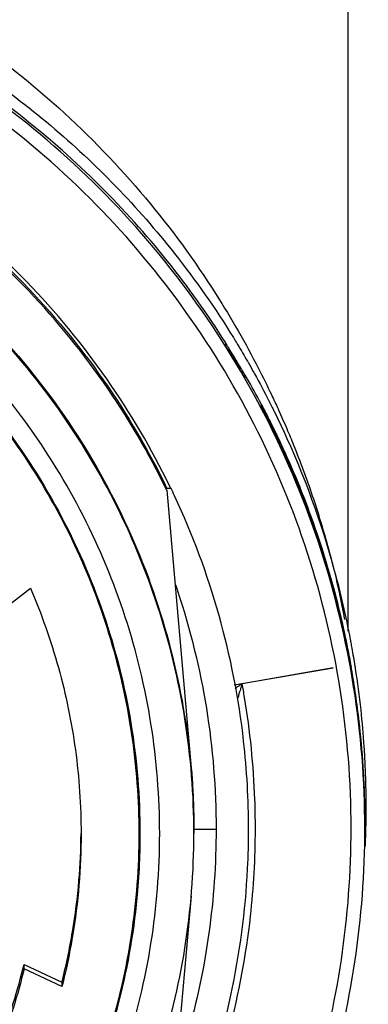
# Model space of a CAD drawing. Units: inches. Extents: x 1.2 to 15.8, y 0.3 to 10.5.
# Drawn here: x 13.3 to 13.4, y 7.1 to 7.3 of the extents above; entities that cross this region are included whole.
import ezdxf

# ---------------------------------------------------------------- set-up
doc = ezdxf.new("R2010")
doc.units = ezdxf.units.IN
doc.header["$LTSCALE"] = 0.935
doc.header["$MEASUREMENT"] = 0
doc.layers.get('0').update_dxf_attribs({"linetype": 'CONTINUOUS'})
doc.styles.get("Standard").update_dxf_attribs({"font": 'txt', "width": 0.8})
doc.dimstyles.new('DIMSTYLE_1', dxfattribs={"dimtxt": 0.1, "dimasz": 0.1875, "dimexe": 0.18, "dimexo": 0.0625, "dimgap": 0.09, "dimtad": 0, "dimtih": 1, "dimtoh": 1, "dimdec": 3, "dimlfac": 2.666667, "dimzin": 4, "dimdsep": 46, "dimtxsty": 'STANDARD', "dimblk": 'CLOSED', "dimblk1": 'CLOSED', "dimblk2": 'CLOSED', "dimcen": 0.09, "dimadec": 0, "dimazin": 0, "dimtp": 0.005, "dimtm": 0.005, "dimtfac": 1, "dimtdec": 3, "dimtofl": 0, "dimtmove": 0, "dimatfit": 3, "dimldrblk": 'CLOSED', "dimfxl": 1, "dimtolj": 1, "dimtzin": 4, "dimarcsym": 0})

# ---------------------------------------------------------------- blocks, each defined once
blk = doc.blocks.new('_CLOSED')
at = {"color": 0, "linetype": 'BYBLOCK'}
for p, q in [((0, 0), (-1, 0.1667)), ((-1, 0.1667), (-1, -0.1667)), ((-1, -0.1667), (0, 0)), ((-1, 0), (0, 0))]:
    blk.add_line(p, q, dxfattribs=at)
blk = doc.blocks.new('*D4')
at = {"color": 2, "linetype": 'CONTINUOUS'}
for p, q in [((12.89503, 7.46215), (12.89503, 5.84608)), ((12.89503, 7.01914), (12.89503, 5.84608)), ((12.89503, 5.90858), (12.58503, 5.90858)), ((12.89503, 5.90858), (13.0086, 5.90858)), ((13.0086, 5.90858), (13.2086, 5.90858))]:
    blk.add_line(p, q, dxfattribs=at)
at = {"color": 2, "linetype": 'CONTINUOUS', "xscale": 0.1875, "yscale": 0.1875, "zscale": 0.1875}
blk.add_blockref('_CLOSED', (12.89503, 5.90858), dxfattribs=at)
at = {"color": 2, "linetype": 'CONTINUOUS', "xscale": 0.1875, "yscale": 0.1875, "zscale": 0.1875, "rotation": 180}
blk.add_blockref('_CLOSED', (12.89503, 5.90858), dxfattribs=at)
at = {"color": 2, "linetype": 'CONTINUOUS'}
for s, width, p in [('0%%d%%p10%%d SHAFT END MARK (OR KEY)', 0.803333, (13.2586, 5.85858)), ('ORIENTATION FOR ENCODER', 0.8, (13.2586, 5.70858)), ('IM+ (INDEX PULSE) AT LOGIC 1', 0.8, (13.2586, 5.55858)), ('(HI) OUTPUT STATE', 0.8, (13.2586, 5.40858))]:
    blk.add_text(s, height=0.1, dxfattribs=dict(at, width=width)).set_placement(p)

msp = doc.modelspace()

# ---------------------------------------------------------------- linework, layer by layer
at = {"color": 7, "linetype": 'CONTINUOUS'}
for p, q in [((13.3907, 7.31683), (13.3907, 7.16951)), ((13.36429, 7.23183), (13.36429, 7.23125)), ((13.36854, 7.22431), (13.36854, 7.2248)), ((13.37206, 7.21823), (13.37206, 7.21849)), ((13.35249, 7.20036), (13.35163, 7.20036)), ((13.35163, 7.19998), (13.35688, 7.13985)), ((13.31495, 7.17314), (13.3222, 7.17875)), ((13.36622, 7.15788), (13.38754, 7.16158)), ((13.38754, 7.16158), (13.36792, 7.15807)), ((13.39435, 7.13195), (13.39435, 7.13214)), ((13.39435, 7.13111), (13.39435, 7.13148)), ((13.35749, 7.12658), (13.35749, 7.12572)), ((13.3944, 7.12803), (13.3944, 7.12815)), ((13.3944, 7.12687), (13.3944, 7.12699)), ((13.35688, 7.11219), (13.35163, 7.05225)), ((13.32081, 7.09742), (13.32899, 7.09358)), ((13.32081, 7.09645), (13.32081, 7.09742)), ((13.32899, 7.09262), (13.32081, 7.09645)), ((13.32899, 7.09358), (13.32899, 7.09262))]:
    msp.add_line(p, q, dxfattribs=at)
for points, knots in [([(13.3944, 7.12687), (13.3944, 7.1371), (13.39278, 7.1576), (13.38559, 7.18757), (13.37379, 7.21605), (13.35769, 7.24233), (13.33767, 7.26577), (13.31423, 7.28578), (13.28795, 7.30189), (13.25947, 7.31368), (13.22951, 7.32088), (13.20901, 7.32249), (13.19878, 7.32249)], [0, 0, 0, 0, 0.1, 0.199999, 0.299999, 0.399999, 0.499998, 0.599999, 0.699999, 0.799999, 0.9, 1, 1, 1, 1]), ([(13.39144, 7.12686), (13.39144, 7.13692), (13.38986, 7.15709), (13.38279, 7.18659), (13.37119, 7.2146), (13.35533, 7.24051), (13.33557, 7.26367), (13.31233, 7.2835), (13.2863, 7.2994), (13.25815, 7.31099), (13.22858, 7.31801), (13.19834, 7.32032), (13.16814, 7.31787), (13.13872, 7.31076), (13.11077, 7.29914), (13.08495, 7.28329), (13.06191, 7.26358), (13.04226, 7.24056), (13.02645, 7.21477), (13.01484, 7.1868), (13.0077, 7.15724), (13.00612, 7.13698), (13.00611, 7.12686)], [0, 0, 0, 0, 0.049894, 0.099909, 0.14991, 0.199692, 0.250024, 0.300359, 0.350603, 0.400747, 0.450788, 0.500741, 0.550632, 0.600482, 0.65032, 0.700192, 0.75015, 0.80016, 0.84973, 0.899659, 0.949784, 1, 1, 1, 1]), ([(13.27469, 7.31683), (13.27642, 7.3161), (13.28723, 7.31136), (13.29972, 7.30438), (13.31568, 7.29334), (13.33007, 7.2817), (13.34724, 7.26385), (13.3613, 7.24461), (13.36865, 7.23175), (13.37146, 7.22627)], [0, 0, 0, 0, 0.041715, 0.262103, 0.315723, 0.472454, 0.671957, 0.863476, 1, 1, 1, 1]), ([(13.26587, 7.31343), (13.27583, 7.30995), (13.29731, 7.3004), (13.32209, 7.28346), (13.34087, 7.26588), (13.35419, 7.25062), (13.36213, 7.23927), (13.36601, 7.23298)], [0, 0, 0, 0, 0.241714, 0.536121, 0.683436, 0.830784, 1, 1, 1, 1]), ([(13.36436, 7.23185), (13.36048, 7.238), (13.34777, 7.25583), (13.32521, 7.27829), (13.29694, 7.29746), (13.27811, 7.3065), (13.26773, 7.31043), (13.26647, 7.3109)], [0, 0, 0, 0, 0.170053, 0.511796, 0.740066, 0.968461, 1, 1, 1, 1]), ([(13.35228, 7.20078), (13.34838, 7.20886), (13.3392, 7.22455), (13.32185, 7.24562), (13.30127, 7.26373), (13.27808, 7.27832), (13.25284, 7.28903), (13.22618, 7.29559), (13.20791, 7.29706), (13.19878, 7.29706)], [0, 0, 0, 0, 0.141092, 0.284303, 0.427298, 0.57022, 0.713215, 0.856427, 1, 1, 1, 1]), ([(13.19878, 7.29632), (13.20785, 7.29632), (13.22601, 7.29486), (13.25251, 7.28836), (13.2776, 7.27773), (13.30066, 7.26326), (13.32114, 7.24528), (13.33852, 7.22425), (13.34772, 7.20853), (13.35167, 7.20036)], [0, 0, 0, 0, 0.143216, 0.286074, 0.428716, 0.571286, 0.713928, 0.856785, 1, 1, 1, 1]), ([(13.35163, 7.19998), (13.3477, 7.2081), (13.33852, 7.22377), (13.32118, 7.24478), (13.30068, 7.26278), (13.27758, 7.27728), (13.25246, 7.28791), (13.22597, 7.2944), (13.20783, 7.29585), (13.19878, 7.29585)], [0, 0, 0, 0, 0.142384, 0.285319, 0.428255, 0.571191, 0.714127, 0.857064, 1, 1, 1, 1]), ([(13.19878, 7.28473), (13.20749, 7.28473), (13.22494, 7.28329), (13.25039, 7.27687), (13.27444, 7.26635), (13.29644, 7.25203), (13.3158, 7.2343), (13.33198, 7.21363), (13.34455, 7.19058), (13.35317, 7.16579), (13.35612, 7.14853), (13.35688, 7.13985)], [0, 0, 0, 0, 0.111112, 0.222223, 0.333335, 0.444446, 0.555557, 0.666668, 0.777779, 0.888889, 1, 1, 1, 1]), ([(13.35749, 7.12572), (13.35749, 7.13402), (13.35618, 7.15065), (13.35034, 7.17496), (13.34077, 7.19807), (13.3277, 7.21939), (13.31146, 7.23841), (13.29245, 7.25465), (13.27113, 7.26771), (13.24802, 7.27728), (13.22371, 7.28312), (13.20708, 7.28443), (13.19878, 7.28443)], [0, 0, 0, 0, 0.1, 0.199999, 0.299999, 0.399999, 0.499998, 0.599999, 0.699999, 0.799999, 0.9, 1, 1, 1, 1]), ([(13.3501, 7.12569), (13.35009, 7.13363), (13.34885, 7.14952), (13.34326, 7.17272), (13.33413, 7.19474), (13.32168, 7.21504), (13.30622, 7.23313), (13.28812, 7.24859), (13.26783, 7.26104), (13.24581, 7.27017), (13.2226, 7.27577), (13.20671, 7.277), (13.19878, 7.27701)], [0, 0, 0, 0, 0.100296, 0.200395, 0.300345, 0.400197, 0.499998, 0.5998, 0.699652, 0.799603, 0.899703, 1, 1, 1, 1]), ([(13.34567, 7.12569), (13.34567, 7.13299), (13.34458, 7.14764), (13.33968, 7.16912), (13.33164, 7.18963), (13.32061, 7.20874), (13.30683, 7.22602), (13.29056, 7.24109), (13.27222, 7.25355), (13.2523, 7.26307), (13.23128, 7.2695), (13.2096, 7.27273), (13.18765, 7.27271), (13.1659, 7.26942), (13.14487, 7.26292), (13.12505, 7.25338), (13.10688, 7.24099), (13.09075, 7.22604), (13.07702, 7.20885), (13.06599, 7.18978), (13.05791, 7.16925), (13.05298, 7.14772), (13.05188, 7.13302), (13.05188, 7.12569)], [0, 0, 0, 0, 0.047517, 0.095176, 0.142846, 0.190292, 0.238203, 0.286162, 0.334044, 0.38187, 0.4293, 0.47656, 0.523992, 0.571578, 0.619163, 0.666679, 0.714177, 0.761703, 0.809258, 0.856777, 0.90452, 0.952292, 1, 1, 1, 1]), ([(13.19878, 7.27275), (13.20686, 7.27275), (13.22308, 7.27141), (13.24674, 7.26542), (13.26907, 7.25562), (13.28951, 7.24228), (13.3075, 7.22572), (13.32255, 7.20636), (13.33417, 7.18481), (13.34206, 7.16168), (13.34535, 7.14171), (13.34584, 7.12965), (13.34584, 7.12569)], [0, 0, 0, 0, 0.105125, 0.210503, 0.315869, 0.420705, 0.526482, 0.632341, 0.737995, 0.843398, 0.948549, 1, 1, 1, 1]), ([(13.36429, 7.23183), (13.3643, 7.23188), (13.36438, 7.23168), (13.36445, 7.2316), (13.36456, 7.23141), (13.3647, 7.2312), (13.3648, 7.23104), (13.36485, 7.23095)], [0, 0, 0, 0, 0.124621, 0.267896, 0.461223, 0.704715, 1, 1, 1, 1]), ([(13.36498, 7.23015), (13.36493, 7.23024), (13.36482, 7.2304), (13.36468, 7.23064), (13.36455, 7.23084), (13.36444, 7.23101), (13.36438, 7.23114), (13.36431, 7.2312), (13.3643, 7.23122)], [0, 0, 0, 0, 0.24537, 0.464732, 0.655157, 0.812286, 0.929446, 1, 1, 1, 1]), ([(13.36597, 7.22854), (13.36629, 7.22801), (13.36694, 7.22693), (13.36757, 7.22585), (13.36789, 7.22531)], [0, 0, 0, 0, 0.5, 1, 1, 1, 1]), ([(13.36755, 7.22651), (13.3676, 7.22642), (13.3677, 7.22625), (13.36784, 7.22601), (13.36798, 7.22577), (13.36811, 7.22555), (13.36822, 7.22535), (13.36833, 7.22517), (13.36841, 7.22499), (13.36852, 7.22489), (13.36854, 7.22482)], [0, 0, 0, 0, 0.152025, 0.298463, 0.438242, 0.569741, 0.691056, 0.799245, 0.888488, 1, 1, 1, 1]), ([(13.36854, 7.22419), (13.36854, 7.22415), (13.36846, 7.22434), (13.3684, 7.22441), (13.3683, 7.22461), (13.36818, 7.22481), (13.36804, 7.22505), (13.36794, 7.22522), (13.36789, 7.22531)], [0, 0, 0, 0, 0.090544, 0.204668, 0.358141, 0.544478, 0.759388, 1, 1, 1, 1]), ([(13.37146, 7.22627), (13.37241, 7.22441), (13.37384, 7.22152), (13.37519, 7.2186), (13.37565, 7.21758)], [0, 0, 0, 0, 0.65223, 1, 1, 1, 1]), ([(13.37206, 7.21849), (13.3721, 7.21842), (13.37226, 7.21812), (13.37265, 7.21738), (13.37299, 7.21671), (13.37322, 7.21627)], [0, 0, 0, 0, 0.104009, 0.407692, 1, 1, 1, 1]), ([(13.37206, 7.21849), (13.37215, 7.21832), (13.37226, 7.21809), (13.37235, 7.21786), (13.37238, 7.2178)], [0, 0, 0, 0, 0.749759, 1, 1, 1, 1]), ([(13.37322, 7.21595), (13.373, 7.2164), (13.37265, 7.21708), (13.37226, 7.21784), (13.3721, 7.21815), (13.37206, 7.21823)], [0, 0, 0, 0, 0.587966, 0.89143, 1, 1, 1, 1]), ([(13.37258, 7.21721), (13.37254, 7.21729), (13.37246, 7.21744), (13.37236, 7.21764), (13.37228, 7.2178), (13.37222, 7.21791), (13.37218, 7.218), (13.37216, 7.21803)], [0, 0, 0, 0, 0.296347, 0.547232, 0.750802, 0.9046, 1, 1, 1, 1]), ([(13.37366, 7.21507), (13.37359, 7.21522), (13.37345, 7.2155), (13.37325, 7.2159), (13.37306, 7.21628), (13.37288, 7.21662), (13.37277, 7.21683), (13.37272, 7.21694)], [0, 0, 0, 0, 0.232504, 0.449672, 0.650526, 0.834215, 1, 1, 1, 1]), ([(13.37322, 7.21627), (13.3734, 7.21592), (13.37386, 7.21501), (13.37431, 7.2141), (13.37459, 7.21354)], [0, 0, 0, 0, 0.388166, 1, 1, 1, 1]), ([(13.37506, 7.21222), (13.37463, 7.21311), (13.37402, 7.21435), (13.3734, 7.21559), (13.37322, 7.21595)], [0, 0, 0, 0, 0.713155, 1, 1, 1, 1]), ([(13.37413, 7.21413), (13.37405, 7.21429), (13.37389, 7.2146), (13.37374, 7.21492), (13.37366, 7.21507)], [0, 0, 0, 0, 0.512848, 1, 1, 1, 1]), ([(13.37506, 7.21221), (13.37501, 7.21231), (13.37487, 7.2126), (13.37464, 7.21307), (13.37438, 7.21361), (13.37421, 7.21396), (13.37413, 7.21413)], [0, 0, 0, 0, 0.164993, 0.454877, 0.733371, 1, 1, 1, 1]), ([(13.37459, 7.21354), (13.37515, 7.2124), (13.37573, 7.21118), (13.3763, 7.20994), (13.37634, 7.20986)], [0, 0, 0, 0, 0.933006, 1, 1, 1, 1]), ([(13.3906, 7.16569), (13.38959, 7.17078), (13.38759, 7.17903), (13.38459, 7.18868), (13.38242, 7.19482), (13.38018, 7.2007), (13.37796, 7.20597), (13.376, 7.21023), (13.3753, 7.2117), (13.37506, 7.21222)], [0, 0, 0, 0, 0.31653, 0.517296, 0.61621, 0.714052, 0.900572, 0.965224, 1, 1, 1, 1]), ([(13.37674, 7.213), (13.38127, 7.20321), (13.38672, 7.18821), (13.39029, 7.1727), (13.39124, 7.16769)], [0, 0, 0, 0, 0.67906, 1, 1, 1, 1]), ([(13.37753, 7.21328), (13.37804, 7.2121), (13.38002, 7.20731), (13.38247, 7.2007), (13.38478, 7.19349), (13.38629, 7.1883), (13.3876, 7.18331), (13.3887, 7.17864), (13.38946, 7.17499), (13.38986, 7.17283), (13.38999, 7.1721), (13.39001, 7.17201)], [0, 0, 0, 0, 0.08971, 0.359247, 0.48947, 0.615126, 0.734933, 0.847024, 0.948543, 0.993457, 1, 1, 1, 1]), ([(13.37634, 7.20986), (13.3766, 7.2093), (13.37813, 7.20596), (13.38082, 7.19962), (13.3834, 7.19259), (13.38544, 7.18641), (13.38662, 7.18246), (13.3886, 7.17533), (13.38982, 7.17013), (13.39069, 7.1657)], [0, 0, 0, 0, 0.039892, 0.236448, 0.443933, 0.522874, 0.655805, 0.709289, 1, 1, 1, 1]), ([(13.3693, 7.12667), (13.3693, 7.13303), (13.36842, 7.14862), (13.36365, 7.17305), (13.35722, 7.19039), (13.35332, 7.19875)], [0, 0, 0, 0, 0.256627, 0.628317, 1, 1, 1, 1]), ([(13.39042, 7.16721), (13.39013, 7.16864), (13.38806, 7.17814), (13.38528, 7.1875), (13.38241, 7.19526)], [0, 0, 0, 0, 0.150269, 1, 1, 1, 1]), ([(13.3222, 7.17875), (13.32459, 7.17319), (13.32863, 7.16172), (13.3323, 7.14387), (13.33313, 7.13174), (13.33313, 7.12569)], [0, 0, 0, 0, 0.333328, 0.666673, 1, 1, 1, 1]), ([(13.35352, 7.1795), (13.35367, 7.17907), (13.3566, 7.17036), (13.36088, 7.1529), (13.36228, 7.13541), (13.36228, 7.12668)], [0, 0, 0, 0, 0.025606, 0.512305, 1, 1, 1, 1]), ([(13.39142, 7.16133), (13.392, 7.15804), (13.39299, 7.15144), (13.39397, 7.14148), (13.39428, 7.13481), (13.39435, 7.13148)], [0, 0, 0, 0, 0.333333, 0.666667, 1, 1, 1, 1]), ([(13.39435, 7.13195), (13.39428, 7.13528), (13.39397, 7.14195), (13.39301, 7.15175), (13.39205, 7.1582), (13.3915, 7.16134)], [0, 0, 0, 0, 0.338541, 0.677081, 1, 1, 1, 1]), ([(13.39435, 7.13211), (13.39423, 7.13808), (13.39358, 7.14787), (13.39219, 7.15757), (13.39153, 7.16136)], [0, 0, 0, 0, 0.608383, 1, 1, 1, 1]), ([(13.36642, 7.15708), (13.36657, 7.15719), (13.3668, 7.15736), (13.36711, 7.15759), (13.36736, 7.15777), (13.36757, 7.15793), (13.36773, 7.15803), (13.36781, 7.15809), (13.36787, 7.1581), (13.36795, 7.15809), (13.36799, 7.15811), (13.36799, 7.15818)], [0, 0, 0, 0, 0.281486, 0.436857, 0.59672, 0.756964, 0.837953, 0.88092, 0.903438, 0.928144, 1, 1, 1, 1]), ([(13.3679, 7.15807), (13.36786, 7.15799), (13.36779, 7.15781), (13.36771, 7.15752), (13.36762, 7.15723), (13.36751, 7.15685), (13.36737, 7.15639), (13.36722, 7.15588), (13.36709, 7.15542), (13.367, 7.15514), (13.36696, 7.155)], [0, 0, 0, 0, 0.084386, 0.180035, 0.276779, 0.37122, 0.553353, 0.720653, 0.862607, 1, 1, 1, 1]), ([(13.37077, 7.12683), (13.37077, 7.1289), (13.3706, 7.13839), (13.36965, 7.14786), (13.36843, 7.15517)], [0, 0, 0, 0, 0.218415, 1, 1, 1, 1]), ([(13.3935, 7.15248), (13.39379, 7.14981), (13.39414, 7.14576), (13.39437, 7.14169), (13.39443, 7.14032)], [0, 0, 0, 0, 0.661135, 1, 1, 1, 1]), ([(13.35693, 7.13986), (13.35704, 7.13851), (13.35725, 7.13563), (13.35744, 7.1312), (13.35749, 7.12812), (13.35749, 7.12658)], [0, 0, 0, 0, 0.304872, 0.652501, 1, 1, 1, 1]), ([(13.29674, 6.96096), (13.30492, 6.9658), (13.32061, 6.97669), (13.34144, 6.99633), (13.35916, 7.01883), (13.37335, 7.04369), (13.38372, 7.07038), (13.39003, 7.0983), (13.39143, 7.11735), (13.39144, 7.12686)], [0, 0, 0, 0, 0.142853, 0.285711, 0.428571, 0.571431, 0.714291, 0.857148, 1, 1, 1, 1]), ([(13.29824, 6.95843), (13.30655, 6.96334), (13.32248, 6.97441), (13.34363, 6.99434), (13.36161, 7.01718), (13.37603, 7.04243), (13.38655, 7.06953), (13.39296, 7.09788), (13.3944, 7.11722), (13.3944, 7.12687)], [0, 0, 0, 0, 0.142857, 0.285715, 0.428572, 0.571429, 0.714286, 0.857143, 1, 1, 1, 1]), ([(13.35244, 7.05275), (13.35426, 7.05655), (13.35964, 7.06888), (13.36621, 7.09062), (13.36899, 7.11178), (13.3693, 7.12383), (13.3693, 7.12667)], [0, 0, 0, 0, 0.165437, 0.527083, 0.888496, 1, 1, 1, 1]), ([(13.35368, 7.05211), (13.3548, 7.05444), (13.35936, 7.06446), (13.36569, 7.08287), (13.36994, 7.10565), (13.37076, 7.12035), (13.37077, 7.12663)], [0, 0, 0, 0, 0.100473, 0.428102, 0.755609, 1, 1, 1, 1]), ([(13.36228, 7.12668), (13.36228, 7.11916), (13.36124, 7.10411), (13.35765, 7.08699), (13.35473, 7.0775), (13.35398, 7.07522)], [0, 0, 0, 0, 0.431173, 0.86237, 1, 1, 1, 1]), ([(13.358, 7.12667), (13.3587, 7.12665), (13.36009, 7.12669), (13.36154, 7.12668), (13.36228, 7.12668)], [0, 0, 0, 0, 0.476608, 1, 1, 1, 1]), ([(13.05188, 7.12569), (13.05188, 7.11838), (13.05297, 7.10373), (13.05787, 7.08225), (13.06591, 7.06175), (13.07694, 7.04264), (13.09072, 7.02535), (13.10699, 7.01028), (13.12533, 6.99783), (13.14525, 6.9883), (13.16627, 6.98187), (13.18795, 6.97864), (13.2099, 6.97866), (13.23165, 6.98195), (13.25268, 6.98845), (13.2725, 6.998), (13.29067, 7.01038), (13.3068, 7.02533), (13.32053, 7.04252), (13.33156, 7.06159), (13.33964, 7.08212), (13.34457, 7.10366), (13.34567, 7.11835), (13.34567, 7.12569)], [0, 0, 0, 0, 0.047517, 0.095176, 0.142846, 0.190292, 0.238203, 0.286162, 0.334044, 0.38187, 0.4293, 0.47656, 0.523992, 0.571578, 0.619163, 0.666679, 0.714177, 0.761703, 0.809258, 0.856777, 0.90452, 0.952292, 1, 1, 1, 1]), ([(13.19878, 6.96701), (13.20708, 6.96701), (13.22371, 6.96832), (13.24802, 6.97416), (13.27113, 6.98373), (13.29245, 6.99679), (13.31146, 7.01303), (13.3277, 7.03205), (13.34077, 7.05337), (13.35034, 7.07647), (13.35618, 7.10079), (13.35749, 7.11742), (13.35749, 7.12572)], [0, 0, 0, 0, 0.1, 0.200001, 0.300001, 0.400001, 0.500002, 0.600001, 0.700001, 0.800001, 0.9, 1, 1, 1, 1]), ([(13.19878, 6.97436), (13.20671, 6.97437), (13.2226, 6.97561), (13.24581, 6.9812), (13.26783, 6.99033), (13.28812, 7.00278), (13.30622, 7.01824), (13.32168, 7.03634), (13.33413, 7.05664), (13.34326, 7.07865), (13.34885, 7.10186), (13.35009, 7.11775), (13.3501, 7.12569)], [0, 0, 0, 0, 0.100297, 0.200397, 0.300348, 0.4002, 0.500002, 0.599803, 0.699655, 0.799605, 0.899704, 1, 1, 1, 1]), ([(13.32899, 7.09358), (13.32991, 7.09718), (13.33143, 7.10445), (13.33278, 7.1152), (13.3331, 7.1223), (13.33312, 7.12569)], [0, 0, 0, 0, 0.343245, 0.686498, 1, 1, 1, 1]), ([(13.33313, 7.12569), (13.33313, 7.12198), (13.33282, 7.11455), (13.33143, 7.10349), (13.32991, 7.09621), (13.32899, 7.09262)], [0, 0, 0, 0, 0.333331, 0.666669, 1, 1, 1, 1]), ([(13.34577, 7.1211), (13.34569, 7.11851), (13.34507, 7.10786), (13.34196, 7.08931), (13.33405, 7.06631), (13.32246, 7.04491), (13.3075, 7.02567), (13.28961, 7.00918), (13.26924, 6.99585), (13.24692, 6.98602), (13.22546, 6.98055), (13.21154, 6.97907), (13.20573, 6.97879)], [0, 0, 0, 0, 0.035441, 0.145842, 0.256238, 0.366731, 0.47743, 0.588198, 0.698241, 0.809138, 0.920382, 1, 1, 1, 1]), ([(13.31213, 7.07282), (13.31338, 7.07544), (13.31569, 7.08078), (13.31859, 7.089), (13.32014, 7.0946), (13.32081, 7.09742)], [0, 0, 0, 0, 0.333332, 0.666668, 1, 1, 1, 1]), ([(13.32081, 7.09645), (13.31947, 7.09084), (13.316, 7.07979), (13.30857, 7.06409), (13.30222, 7.0544), (13.29873, 7.04981)], [0, 0, 0, 0, 0.333327, 0.666672, 1, 1, 1, 1])]:
    msp.add_open_spline(points, degree=3, knots=knots, dxfattribs=at)
for points in [[(13.36601, 7.23298), (13.36613, 7.23278), (13.36625, 7.23259), (13.36637, 7.2324)], [(13.3643, 7.23122), (13.3643, 7.23123), (13.36429, 7.23124), (13.36429, 7.23125)], [(13.36485, 7.23095), (13.36488, 7.23091), (13.3649, 7.23087), (13.36493, 7.23083)], [(13.36637, 7.2324), (13.36645, 7.23226), (13.36653, 7.23213), (13.36661, 7.23199)], [(13.36661, 7.23199), (13.36665, 7.23192), (13.3667, 7.23185), (13.36674, 7.23178)], [(13.36674, 7.23178), (13.36681, 7.23167), (13.36687, 7.23156), (13.36694, 7.23145)], [(13.36694, 7.23145), (13.36765, 7.23027), (13.36835, 7.22908), (13.36904, 7.22788)], [(13.36493, 7.23083), (13.36496, 7.23077), (13.365, 7.23071), (13.36504, 7.23065)], [(13.36498, 7.23015), (13.36531, 7.22961), (13.36564, 7.22908), (13.36597, 7.22854)], [(13.36525, 7.23031), (13.36518, 7.23042), (13.36511, 7.23053), (13.36504, 7.23064)], [(13.36504, 7.23064), (13.36507, 7.23049), (13.3651, 7.23034), (13.36513, 7.23019)], [(13.36513, 7.23019), (13.36519, 7.22996), (13.36525, 7.22973), (13.36533, 7.2295)], [(13.36583, 7.22936), (13.36564, 7.22968), (13.36545, 7.23), (13.36525, 7.23031)], [(13.36662, 7.22807), (13.36636, 7.2285), (13.3661, 7.22893), (13.36583, 7.22936)], [(13.36654, 7.22753), (13.3668, 7.22725), (13.36708, 7.22699), (13.36739, 7.22677)], [(13.36739, 7.22677), (13.36714, 7.2272), (13.36688, 7.22764), (13.36662, 7.22807)], [(13.36739, 7.22677), (13.36745, 7.22668), (13.3675, 7.22659), (13.36755, 7.22651)], [(13.36904, 7.22788), (13.36909, 7.22779), (13.36914, 7.22771), (13.36919, 7.22762)], [(13.36919, 7.22762), (13.36957, 7.22696), (13.36994, 7.2263), (13.37031, 7.22564)], [(13.36859, 7.22483), (13.36857, 7.22487), (13.36855, 7.22491), (13.36853, 7.22494)], [(13.36854, 7.22482), (13.36854, 7.22481), (13.36854, 7.2248), (13.36854, 7.2248)], [(13.36881, 7.22446), (13.36874, 7.22458), (13.36867, 7.22471), (13.36859, 7.22483)], [(13.36887, 7.22436), (13.36885, 7.22439), (13.36883, 7.22442), (13.36881, 7.22446)], [(13.37031, 7.22564), (13.3704, 7.22548), (13.37049, 7.22532), (13.37057, 7.22516)], [(13.37057, 7.22516), (13.37165, 7.22322), (13.37269, 7.22126), (13.37369, 7.21928)], [(13.37207, 7.21852), (13.37103, 7.22048), (13.36997, 7.22243), (13.36887, 7.22436)], [(13.37216, 7.21803), (13.37213, 7.2181), (13.3721, 7.21816), (13.37206, 7.21823)], [(13.37218, 7.21831), (13.37214, 7.21838), (13.3721, 7.21845), (13.37207, 7.21852)], [(13.37228, 7.2181), (13.37225, 7.21817), (13.37221, 7.21824), (13.37218, 7.21831)], [(13.37259, 7.21751), (13.37249, 7.21771), (13.37239, 7.21791), (13.37228, 7.2181)], [(13.37369, 7.21928), (13.37373, 7.21921), (13.37376, 7.21914), (13.3738, 7.21907)], [(13.3738, 7.21907), (13.37383, 7.219), (13.37387, 7.21893), (13.3739, 7.21886)], [(13.3739, 7.21886), (13.37401, 7.21866), (13.37411, 7.21846), (13.37421, 7.21826)], [(13.37421, 7.21826), (13.37424, 7.21819), (13.37428, 7.21812), (13.37431, 7.21805)], [(13.37238, 7.2178), (13.37242, 7.21769), (13.37247, 7.21757), (13.37251, 7.21745)], [(13.37251, 7.21745), (13.37254, 7.21736), (13.37256, 7.21728), (13.37259, 7.2172)], [(13.37272, 7.21694), (13.37267, 7.21703), (13.37263, 7.21712), (13.37258, 7.21721)], [(13.3727, 7.2173), (13.37267, 7.21737), (13.37263, 7.21744), (13.37259, 7.21751)], [(13.37311, 7.21652), (13.37297, 7.21678), (13.37284, 7.21704), (13.3727, 7.2173)], [(13.37321, 7.21631), (13.37318, 7.21638), (13.37314, 7.21645), (13.37311, 7.21652)], [(13.37345, 7.21585), (13.37337, 7.216), (13.37329, 7.21615), (13.37321, 7.21631)], [(13.37431, 7.21805), (13.37444, 7.21779), (13.37457, 7.21753), (13.3747, 7.21726)], [(13.3747, 7.21726), (13.37474, 7.21719), (13.37477, 7.21712), (13.37481, 7.21705)], [(13.37481, 7.21705), (13.37547, 7.21571), (13.37611, 7.21436), (13.37674, 7.213)], [(13.37565, 7.21758), (13.37568, 7.21751), (13.37571, 7.21744), (13.37575, 7.21736)], [(13.37575, 7.21736), (13.37636, 7.21601), (13.37695, 7.21465), (13.37753, 7.21328)], [(13.37352, 7.2157), (13.3735, 7.21575), (13.37347, 7.2158), (13.37345, 7.21585)], [(13.3752, 7.21229), (13.37465, 7.21343), (13.37409, 7.21457), (13.37352, 7.2157)], [(13.3808, 7.19948), (13.37909, 7.20381), (13.37722, 7.20809), (13.3752, 7.21229)], [(13.35249, 7.20036), (13.35242, 7.2005), (13.35235, 7.20064), (13.35228, 7.20078)], [(13.35332, 7.19875), (13.35305, 7.19932), (13.35278, 7.1999), (13.3525, 7.20047)], [(13.38241, 7.19526), (13.38189, 7.19667), (13.38136, 7.19808), (13.3808, 7.19948)], [(13.39055, 7.16657), (13.39051, 7.16678), (13.39047, 7.16699), (13.39042, 7.16721)], [(13.39124, 7.16769), (13.39126, 7.16757), (13.39128, 7.16746), (13.3913, 7.16735)], [(13.3913, 7.16735), (13.39132, 7.16724), (13.39135, 7.16712), (13.39137, 7.16701)], [(13.39137, 7.16701), (13.39144, 7.16661), (13.39151, 7.16621), (13.39158, 7.16581)], [(13.39073, 7.16569), (13.39067, 7.16599), (13.39061, 7.16628), (13.39055, 7.16657)], [(13.39142, 7.16133), (13.39117, 7.16278), (13.39089, 7.16424), (13.3906, 7.16569)], [(13.39069, 7.1657), (13.39095, 7.1644), (13.39119, 7.1631), (13.39142, 7.16179)], [(13.39128, 7.16279), (13.3911, 7.16376), (13.39092, 7.16473), (13.39073, 7.16569)], [(13.39158, 7.16581), (13.39182, 7.16451), (13.39204, 7.1632), (13.39225, 7.1619)], [(13.39145, 7.16181), (13.39139, 7.16214), (13.39134, 7.16246), (13.39128, 7.16279)], [(13.39133, 7.16177), (13.39136, 7.16178), (13.39139, 7.16179), (13.39142, 7.16179)], [(13.3915, 7.16134), (13.39148, 7.16149), (13.39145, 7.16164), (13.39142, 7.16179)], [(13.39148, 7.16165), (13.39147, 7.16171), (13.39146, 7.16176), (13.39145, 7.16181)], [(13.39153, 7.16136), (13.39151, 7.16146), (13.3915, 7.16155), (13.39148, 7.16165)], [(13.39225, 7.1619), (13.39227, 7.16174), (13.39229, 7.16159), (13.39232, 7.16144)], [(13.39232, 7.16144), (13.39278, 7.15846), (13.39317, 7.15548), (13.3935, 7.15248)], [(13.36843, 7.15517), (13.36827, 7.15613), (13.3681, 7.1571), (13.36792, 7.15807)], [(13.39443, 7.14032), (13.39453, 7.13801), (13.3946, 7.1357), (13.39462, 7.1334)], [(13.39462, 7.1334), (13.39462, 7.13297), (13.39462, 7.13255), (13.39462, 7.13212)], [(13.39436, 7.13192), (13.39436, 7.13199), (13.39436, 7.13205), (13.39435, 7.13211)], [(13.39437, 7.13146), (13.39436, 7.13161), (13.39436, 7.13177), (13.39436, 7.13192)], [(13.39437, 7.13116), (13.39437, 7.13126), (13.39437, 7.13136), (13.39437, 7.13146)], [(13.39439, 7.12861), (13.39439, 7.12946), (13.39438, 7.13031), (13.39437, 7.13116)], [(13.39462, 7.13212), (13.39463, 7.13206), (13.39463, 7.132), (13.39463, 7.13193)], [(13.39463, 7.13117), (13.39462, 7.13086), (13.39462, 7.13056), (13.39462, 7.13025)], [(13.39463, 7.13193), (13.39463, 7.13178), (13.39463, 7.13162), (13.39463, 7.13147)], [(13.39463, 7.13147), (13.39463, 7.13137), (13.39463, 7.13127), (13.39463, 7.13117)], [(13.39461, 7.12937), (13.39461, 7.12897), (13.3946, 7.12856), (13.39459, 7.12816)], [(13.39462, 7.13025), (13.39462, 7.12996), (13.39462, 7.12967), (13.39461, 7.12937)], [(13.35749, 7.12669), (13.35766, 7.12669), (13.35783, 7.12668), (13.358, 7.12667)], [(13.37077, 7.12663), (13.37077, 7.12669), (13.37077, 7.12676), (13.37077, 7.12683)], [(13.3944, 7.12815), (13.3944, 7.1283), (13.39439, 7.12846), (13.39439, 7.12861)], [(13.39439, 7.12782), (13.3944, 7.12793), (13.3944, 7.12804), (13.3944, 7.12815)], [(13.39439, 7.12766), (13.39439, 7.12772), (13.39439, 7.12777), (13.39439, 7.12782)], [(13.39457, 7.127), (13.39454, 7.12591), (13.39451, 7.12481), (13.39447, 7.12372)], [(13.39459, 7.12783), (13.39458, 7.12755), (13.39458, 7.12728), (13.39457, 7.127)], [(13.39459, 7.12816), (13.39459, 7.12805), (13.39459, 7.12794), (13.39459, 7.12783)], [(13.34584, 7.12569), (13.34584, 7.12416), (13.34581, 7.12263), (13.34577, 7.1211)], [(13.39445, 7.12325), (13.39444, 7.12313), (13.39444, 7.12301), (13.39443, 7.12289)], [(13.39447, 7.12372), (13.39446, 7.12356), (13.39445, 7.12341), (13.39445, 7.12325)]]:
    msp.add_open_spline(points, degree=3, dxfattribs=at)

# ---------------------------------------------------------------- dimensions: what is measured, and where the dimension line sits
at = {"color": 2, "linetype": 'CONTINUOUS'}
dim = msp.add_linear_dim(base=(12.89503, 5.90858), p1=(12.89503, 7.01914), p2=(12.89503, 7.46215), text='0%%d%%p10%%d SHAFT END MARK (OR KEY)\\PORIENTATION FOR ENCODER\\PIM+ (INDEX PULSE) AT LOGIC 1\\P(HI) OUTPUT STATE', dimstyle='DIMSTYLE_1', dxfattribs=at)
dim.commit()
dim.dimension.update_dxf_attribs({"geometry": '*D4', "text_midpoint": (14.4636, 5.68358), "dimtype": 160})

doc.saveas('drawing.dxf')
